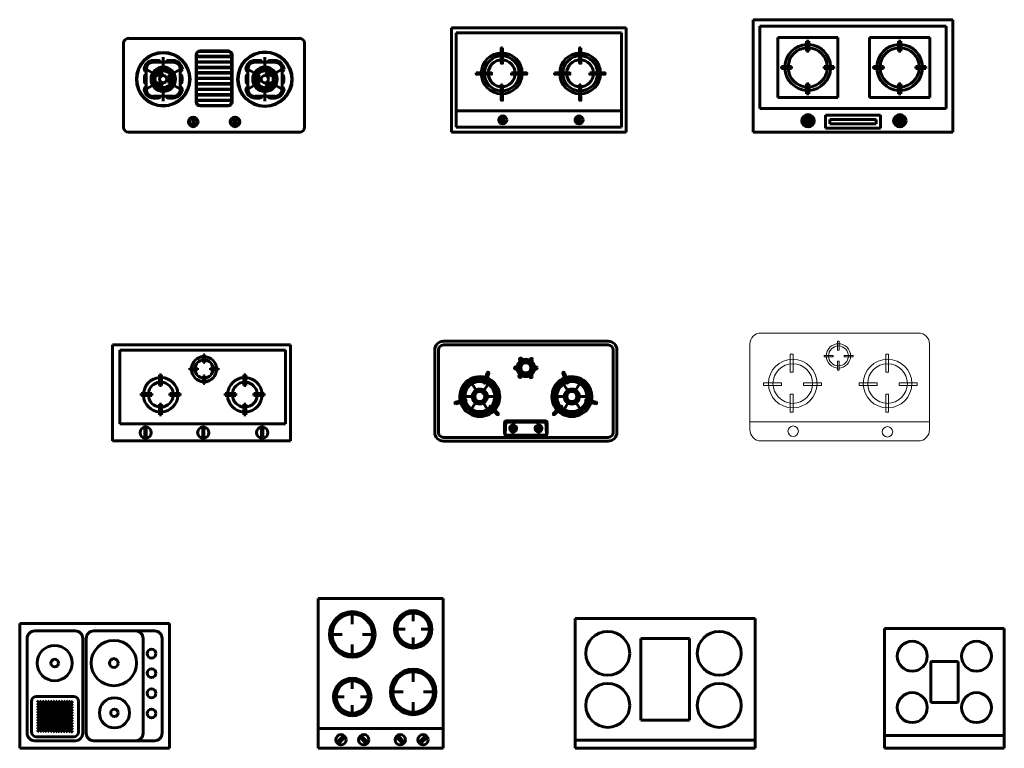
# Model space of a CAD drawing. Units: inches. Extents: x 536 to 9056, y 1197 to 10285.
# Drawn here: x 3216 to 3371, y 4178 to 4292 of the extents above; entities that cross this region are included whole.
import ezdxf

# ---------------------------------------------------------------- set-up
doc = ezdxf.new("R2010")
doc.units = ezdxf.units.IN
doc.header["$LTSCALE"] = 0.05
doc.header["$MEASUREMENT"] = 0
doc.layers.add('Object', color=7, linetype='Continuous', lineweight=60)
doc.styles.get("Standard").update_dxf_attribs({"font": 'arial.ttf'})

# ---------------------------------------------------------------- blocks, each defined once
blk = doc.blocks.new('A$C16DE37B8')
for p, q in [((0, 417), (0, 0)), ((0, 417), (700.1, 417)), ((19.4, 397.6), (19.4, 19.4)), ((19.4, 397.6), (680.6, 397.6)), ((680.6, 397.6), (680.6, 19.4)), ((700.1, 417), (700.1, 0)), ((19.4, 85.1), (680.6, 85.1)), ((0, 0), (700.1, 0)), ((19.4, 19.4), (680.6, 19.4))]:
    blk.add_line(p, q)
for points in [[(204.9, 337.2), (204.9, 276), (199.5, 276), (199.5, 337.2)], [(518.6, 337.2), (518.6, 276), (513.2, 276), (513.2, 337.2)], [(99.5, 237.3), (160.8, 237.3), (160.8, 231.9), (99.5, 231.9)], [(240.3, 237.3), (301.6, 237.3), (301.6, 231.9), (240.3, 231.9)], [(413.3, 237.3), (474.5, 237.3), (474.5, 231.9), (413.3, 231.9)], [(554, 237.3), (615.3, 237.3), (615.3, 231.9), (554, 231.9)], [(204.9, 189.1), (204.9, 127.9), (199.5, 127.9), (199.5, 189.1)], [(518.6, 189.1), (518.6, 127.9), (513.2, 127.9), (513.2, 189.1)], [(201.9, 62.4), (208.4, 62.4), (208.4, 35.7), (201.9, 35.7)], [(507.2, 62.4), (513.8, 62.4), (513.8, 35.7), (507.2, 35.7)]]:
    blk.add_lwpolyline(points, close=True)
for centre, radius in [((201.6, 235.2), 81.8), ((515.4, 235.2), 81.8), ((201.6, 235.2), 69.8), ((201.6, 235.2), 53.8), ((515.4, 235.2), 69.8), ((515.4, 235.2), 53.8), ((205.7, 48.8), 16.1), ((511.1, 48.8), 16.1)]:
    blk.add_circle(centre, radius)
blk = doc.blocks.new('A$C47C54457')
for p, q in [((0, 520), (720, 520)), ((0, 520), (0, 0)), ((720, 520), (720, 0)), ((0, 488), (720, 488)), ((262.1, 407.8), (457.9, 407.8)), ((262.1, 407.8), (262.1, 80.2)), ((457.9, 407.8), (457.9, 80.2)), ((262.1, 80.2), (457.9, 80.2)), ((0, 0), (720, 0))]:
    blk.add_line(p, q)
for centre in [(143.6, 348.1), (590, 348.1), (143.6, 139.9), (590, 139.9)]:
    blk.add_circle(centre, 88)
blk = doc.blocks.new('A$C1BD457C3')
for p, q in [((0, 480), (0, 0)), ((51.4, 480), (0, 480)), ((480, 480), (51.4, 480)), ((51.4, 480), (51.4, 0)), ((480, 0), (480, 480)), ((183.4, 289.4), (183.4, 190.6)), ((342.5, 294.9), (188.9, 294.9)), ((348, 190.6), (348, 289.4)), ((188.9, 185.1), (342.5, 185.1)), ((0, 0), (51.4, 0)), ((51.4, 0), (480, 0))]:
    blk.add_line(p, q)
for centre in [(162.9, 368.6), (368.6, 368.6), (162.9, 111.4), (368.6, 111.4)]:
    blk.add_circle(centre, 60)
for centre, start, end in [((188.9, 289.4), 90, 180), ((342.5, 289.4), 0, 90), ((188.9, 190.6), 180, 270), ((342.5, 190.6), 270, 360)]:
    blk.add_arc(centre, 5.49, start, end)
blk = doc.blocks.new('A$C7157579F')
for p, q in [((600, 500), (0, 500)), ((0, 500), (0, 0)), ((600, 0), (600, 500)), ((30, 440), (30, 60)), ((168.2, 470), (60, 470)), ((222.5, 470), (168.2, 470)), ((252.5, 60), (252.5, 440)), ((266.8, 440), (266.8, 60)), ((540, 470), (296.8, 470)), ((494.4, 60), (494.4, 440)), ((570, 60), (570, 440)), ((67, 207.5), (215.9, 207.5)), ((47, 66.1), (47, 187.5)), ((235.9, 187.5), (235.9, 66.1)), ((215.9, 46.1), (67, 46.1)), ((0, 0), (600, 0)), ((60, 30), (224.4, 30)), ((295.4, 30), (540, 30))]:
    blk.add_line(p, q)
at = {"color": 0}
for p, q in [((69.6, 76.6), (182.9, 189.9)), ((69.6, 87.2), (172.3, 189.9)), ((69.6, 97.8), (161.7, 189.9)), ((69.6, 108.4), (151.1, 189.9)), ((69.6, 119), (140.5, 189.9)), ((69.6, 129.7), (129.8, 189.9)), ((69.6, 140.3), (119.2, 189.9)), ((69.6, 150.9), (108.6, 189.9)), ((69.6, 161.5), (98, 189.9)), ((69.6, 172.1), (87.4, 189.9)), ((69.6, 182.7), (76.8, 189.9)), ((69.9, 66.3), (193.5, 189.9)), ((80.3, 66.1), (204.1, 189.9)), ((90.7, 65.9), (213.3, 188.4)), ((101.2, 65.7), (213.3, 177.8)), ((111.6, 65.5), (213.3, 167.2)), ((122, 65.4), (213.3, 156.6)), ((132.4, 65.2), (213.3, 146)), ((142.9, 65), (213.3, 135.4)), ((153.3, 64.8), (213.3, 124.8)), ((163.7, 64.6), (213.3, 114.2)), ((174.1, 64.4), (213.3, 103.6)), ((184.6, 64.3), (213.3, 93)), ((195, 64.1), (213.3, 82.4)), ((205.4, 63.9), (213.3, 71.8))]:
    blk.add_line(p, q, dxfattribs=at)
for centre, radius in [((140.2, 341.2), 70.6), ((377.1, 341.2), 90.8), ((528.3, 379), 17.6), ((140.2, 341.2), 15.1), ((377.1, 341.2), 17.6), ((528.3, 300.8), 17.6), ((528.3, 220.1), 17.6), ((379.6, 141.9), 60.5), ((379.6, 141.9), 15.1), ((528.3, 139.4), 17.6)]:
    blk.add_circle(centre, radius)
for centre, radius, start, end in [((60, 440), 30, 90, 180), ((222.5, 440), 30, 0, 90), ((296.8, 440), 30, 90, 180), ((464.4, 440), 30, 0, 90), ((540, 440), 30, 0, 90), ((67, 187.5), 20, 90, 180), ((215.9, 187.5), 20, 360, 90), ((60, 60), 30, 180, 270), ((67, 66.1), 20, 180, 270), ((215.9, 66.1), 20, 270, 0), ((222.5, 60), 30, 272.7409, 0), ((296.8, 60), 30, 180, 270), ((464.4, 60), 30, 270, 360), ((540, 60), 30, 270, 0), ((222.5, 60), 30, 270, 272.7409)]:
    blk.add_arc(centre, radius, start, end)
blk = doc.blocks.new('A$C72243D80')
at = {"ltscale": 1000}
for p, q in [((0, 0), (0, 384.2)), ((0, 384.2), (712, 384.2)), ((29.5, 68.9), (29.5, 363.2)), ((29.5, 363.2), (692.7, 363.2)), ((692.7, 363.2), (692.7, 68.9)), ((712, 384.2), (712, 0)), ((363.5, 314.5), (363.5, 345.1)), ((363.5, 345.1), (369.5, 345.1)), ((369.5, 345.1), (369.5, 314.5)), ((309.4, 291), (340, 291)), ((309.4, 285), (309.4, 291)), ((340, 285), (309.4, 285)), ((340, 291), (340, 285)), ((369.5, 314.5), (363.5, 314.5)), ((392.3, 291), (392.3, 285)), ((422.9, 291), (392.3, 291)), ((392.3, 285), (422.9, 285)), ((422.9, 285), (422.9, 291)), ((188.1, 264.2), (188.1, 222.1)), ((196.4, 264.2), (188.1, 264.2)), ((196.4, 222.1), (196.4, 264.2)), ((363.5, 260), (363.5, 229.4)), ((369.5, 260), (363.5, 260)), ((369.5, 229.4), (369.5, 260)), ((525.9, 222.1), (525.9, 264.2)), ((525.9, 264.2), (534.1, 264.2)), ((534.1, 264.2), (534.1, 222.1)), ((188.1, 222.1), (196.4, 222.1)), ((363.5, 229.4), (369.5, 229.4)), ((534.1, 222.1), (525.9, 222.1)), ((114.7, 189.8), (156.8, 189.8)), ((114.7, 181.6), (114.7, 189.8)), ((156.8, 181.6), (114.7, 181.6)), ((156.8, 189.8), (156.8, 181.6)), ((228.6, 189.8), (228.6, 181.6)), ((270.7, 189.8), (228.6, 189.8)), ((228.6, 181.6), (270.7, 181.6)), ((270.7, 181.6), (270.7, 189.8)), ((451.5, 189.8), (493.6, 189.8)), ((451.5, 181.6), (451.5, 189.8)), ((493.6, 181.6), (451.5, 181.6)), ((493.6, 189.8), (493.6, 181.6)), ((565.5, 189.8), (565.5, 181.6)), ((607.6, 189.8), (565.5, 189.8)), ((565.5, 181.6), (607.6, 181.6)), ((607.6, 181.6), (607.6, 189.8)), ((188.1, 147.2), (196.4, 147.2)), ((188.1, 105.1), (188.1, 147.2)), ((196.4, 147.2), (196.4, 105.1)), ((525.9, 147.2), (525.9, 105.1)), ((534.1, 147.2), (525.9, 147.2)), ((534.1, 105.1), (534.1, 147.2)), ((196.4, 105.1), (188.1, 105.1)), ((525.9, 105.1), (534.1, 105.1)), ((692.7, 68.9), (29.5, 68.9)), ((129.6, 61.1), (129.6, 5)), ((134.4, 61.1), (129.6, 61.1)), ((134.4, 5), (134.4, 61.1)), ((360.9, 5), (360.9, 61.1)), ((360.9, 61.1), (365.7, 61.1)), ((365.7, 61.1), (365.7, 5)), ((597, 5), (597, 61.1)), ((597, 61.1), (601.8, 61.1)), ((601.8, 61.1), (601.8, 5)), ((712, 0), (0, 0)), ((129.6, 5), (134.4, 5)), ((365.7, 5), (360.9, 5)), ((601.8, 5), (597, 5))]:
    blk.add_line(p, q, dxfattribs=at)
for centre, radius, start, end in [((366.2, 287.2), 50.3, 93.0344, 175.7271), ((366.1, 287.8), 36.3, 94.0374, 175.0142), ((366.2, 287.2), 50.3, 4.2729, 86.1838), ((366.1, 287.8), 36.3, 4.9858, 84.5356), ((366.2, 287.2), 50.3, 182.5783, 266.9656), ((366.1, 287.8), 36.3, 184.5153, 265.9626), ((366.1, 287.8), 36.3, 275.4644, 355.4847), ((366.2, 287.2), 50.3, 273.8162, 357.4217), ((192.7, 184.7), 69.2, 93.8162, 175.7271), ((192.7, 184.7), 69.2, 4.2729, 86.9656), ((529.5, 184.7), 69.2, 93.0344, 175.7271), ((529.5, 184.7), 69.2, 4.2729, 86.1838), ((192.9, 185.5), 49.9, 95.4644, 175.0142), ((192.9, 185.5), 49.9, 4.9858, 85.9626), ((529.4, 185.5), 49.9, 94.0374, 175.0142), ((529.4, 185.5), 49.9, 4.9858, 84.5356), ((192.7, 184.7), 69.2, 182.5783, 266.1838), ((192.9, 185.5), 49.9, 184.5153, 264.5356), ((192.9, 185.5), 49.9, 274.0374, 355.4847), ((192.7, 184.7), 69.2, 273.0344, 357.4217), ((529.5, 184.7), 69.2, 182.5783, 266.9656), ((529.4, 185.5), 49.9, 184.5153, 265.9626), ((529.5, 184.7), 69.2, 273.8162, 357.4217), ((529.4, 185.5), 49.9, 275.4644, 355.4847), ((132.3, 33.2), 22.5, 96.7453, 263.2547), ((132.3, 33.2), 22.5, 275.4789, 84.5211), ((363.1, 33.2), 22.5, 95.4789, 264.5211), ((363.1, 33.2), 22.5, 276.7453, 83.2547), ((599.2, 33.2), 22.5, 95.4789, 264.5211), ((599.2, 33.2), 22.5, 276.7453, 83.2547)]:
    blk.add_arc(centre, radius, start, end, dxfattribs=at)
blk = doc.blocks.new('A$C50C778D4')
at = {"ltscale": 1000}
for points in [[(262.9, 41, 1), (260, 41, 1)], [(265.2, 53.2, 1), (268, 53.2, 1)], [(457, 53.2, 1), (459.9, 53.2, 1)], [(465, 41, 1), (462.1, 41, 1)]]:
    blk.add_hatch(color=256, dxfattribs=at).paths.add_polyline_path(points)
for p, q in [((0, 19.6), (0, 355.9)), ((19.6, 375.4), (705.4, 375.4)), ((725, 355.9), (725, 19.6)), ((306.6, 325.2), (418.4, 325.2)), ((119.7, 287.1), (137.8, 287.1)), ((119.7, 280.3), (198, 280.3)), ((158.8, 240.2), (158.8, 299.8)), ((198, 287.1), (179.9, 287.1)), ((290.6, 120.9), (290.6, 309.2)), ((292.6, 304), (432.4, 304)), ((292.6, 302), (432.4, 302)), ((292.6, 282), (432.4, 282)), ((292.6, 280), (432.4, 280)), ((434.4, 309.2), (434.4, 120.9)), ((527, 287.1), (545.1, 287.1)), ((605.3, 280.3), (527, 280.3)), ((566.2, 240.2), (566.2, 299.8)), ((605.3, 287.1), (587.2, 287.1)), ((78.3, 258.3), (138.5, 223.5)), ((134.3, 226), (82.6, 255.8)), ((90.3, 250.9), (90.3, 172.6)), ((138.5, 233.3), (150.3, 240.2)), ((151.5, 224.5), (144.4, 236.8)), ((157.2, 226.4), (150.3, 240.2)), ((239.4, 258.3), (179.2, 223.5)), ((183.4, 226), (235.1, 255.8)), ((227.3, 250.9), (227.3, 172.6)), ((292.6, 260), (432.4, 260)), ((292.6, 258), (432.4, 258)), ((292.6, 238), (432.4, 238)), ((485.6, 258.3), (545.8, 223.5)), ((541.6, 226), (489.9, 255.8)), ((497.7, 250.9), (497.7, 172.6)), ((567.8, 226.4), (574.7, 240.2)), ((573.5, 224.5), (580.6, 236.8)), ((586.5, 233.3), (574.7, 240.2)), ((646.7, 258.3), (586.5, 223.5)), ((590.7, 226), (642.4, 255.8)), ((634.7, 250.9), (634.7, 172.6)), ((78.3, 165.3), (138.5, 200)), ((134.3, 197.6), (82.6, 167.7)), ((83.5, 221.1), (83.5, 202.5)), ((147.1, 220.5), (138.5, 233.3)), ((147.1, 203), (138.5, 190.2)), ((151.5, 199.1), (144.4, 186.8)), ((157.2, 197.2), (150.3, 183.4)), ((172.3, 217.6), (187.7, 218.6)), ((172.3, 205.9), (187.7, 204.9)), ((173.5, 211.8), (187.7, 211.8)), ((239.4, 165.3), (179.2, 200)), ((183.4, 197.6), (235.1, 167.7)), ((187.7, 218.6), (187.7, 204.9)), ((234.2, 221.1), (234.2, 202.5)), ((292.6, 236), (432.4, 236)), ((292.6, 216), (432.4, 216)), ((292.6, 214), (432.4, 214)), ((485.6, 165.3), (545.8, 200)), ((541.6, 197.6), (489.9, 167.7)), ((490.8, 221.1), (490.8, 202.5)), ((537.3, 218.6), (537.3, 204.9)), ((552.7, 217.6), (537.3, 218.6)), ((551.5, 211.8), (537.3, 211.8)), ((552.7, 205.9), (537.3, 204.9)), ((567.8, 197.2), (574.7, 183.4)), ((573.5, 199.1), (580.6, 186.8)), ((577.9, 220.5), (586.5, 233.3)), ((577.9, 203), (586.5, 190.2)), ((646.7, 165.3), (586.5, 200)), ((590.7, 197.6), (642.4, 167.7)), ((641.5, 221.1), (641.5, 202.5)), ((150.3, 183.4), (138.5, 190.2)), ((158.8, 183.4), (158.8, 123.7)), ((292.6, 194), (432.4, 194)), ((292.6, 192), (432.4, 192)), ((292.6, 172), (432.4, 172)), ((292.6, 170), (432.4, 170)), ((566.2, 183.4), (566.2, 123.7)), ((574.7, 183.4), (586.5, 190.2)), ((119.7, 143.3), (198, 143.3)), ((119.7, 136.4), (137.8, 136.4)), ((198, 136.4), (179.9, 136.4)), ((292.6, 150), (432.4, 150)), ((292.6, 148), (432.4, 148)), ((292.6, 128), (432.4, 128)), ((292.6, 126), (432.4, 126)), ((605.3, 143.3), (527, 143.3)), ((527, 136.4), (545.1, 136.4)), ((605.3, 136.4), (587.2, 136.4)), ((418.4, 104.9), (306.6, 104.9)), ((705.4, 0), (19.6, 0))]:
    blk.add_line(p, q, dxfattribs=at)
for points in [[(292.6, 309.2, -0.414214), (306.6, 323.2), (418.4, 323.2, -0.414214), (432.4, 309.2), (432.4, 120.9, -0.414214), (418.4, 106.9), (306.6, 106.9, -0.414214), (292.6, 120.9)], [(276.8, 24.6), (276.8, 57.3, -1), (280.8, 57.3), (280.8, 24.6, -1)], [(448.2, 24.6), (448.2, 57.3, 1), (444.2, 57.3), (444.2, 24.6, 1)]]:
    blk.add_lwpolyline(points, format="xyb", close=True, dxfattribs=at)
at = {"ltscale": 1000, "const_width": 0.979}
for points in [[(158.8, 240.2), (158.8, 299.8)], [(566.2, 240.2), (566.2, 299.8)], [(134.3, 226), (82.6, 255.8)], [(183.4, 226), (235.1, 255.8)], [(541.6, 226), (489.9, 255.8)], [(590.7, 226), (642.4, 255.8)], [(134.3, 197.6), (82.6, 167.7)], [(183.4, 197.6), (235.1, 167.7)], [(541.6, 197.6), (489.9, 167.7)], [(590.7, 197.6), (642.4, 167.7)], [(158.8, 183.4), (158.8, 123.7)], [(566.2, 183.4), (566.2, 123.7)]]:
    blk.add_lwpolyline(points, dxfattribs=at)
for points in [[(158.8, 226.5, -1), (158.8, 197.1, -1), (158.8, 226.5, -1)], [(566.2, 226.5, 1), (566.2, 197.1, 1), (566.2, 226.5, 1)]]:
    blk.add_lwpolyline(points, format="xyb", dxfattribs=at)
at = {"ltscale": 1000}
for centre, radius in [((158.8, 211.8), 107.4), ((158.8, 211.8), 105.4), ((566.2, 211.8), 109.4), ((566.2, 211.8), 107.4), ((158.8, 211.8), 48.9), ((158.8, 211.8), 39.1), ((158.8, 211.8), 36.2), ((158.8, 211.8), 33.3), ((566.2, 211.8), 48.9), ((566.2, 211.8), 39.1), ((566.2, 211.8), 36.2), ((566.2, 211.8), 33.3), ((158.8, 211.8), 14.7), ((566.2, 211.8), 14.7), ((278.8, 41), 19.3), ((261.5, 41), 1.44), ((266.6, 53.2), 1.44), ((446.2, 41), 19.3), ((458.4, 53.2), 1.44), ((463.5, 41), 1.44)]:
    blk.add_circle(centre, radius, dxfattribs=at)
for centre, radius, start, end in [((19.6, 355.9), 19.6, 90, 180), ((705.4, 355.9), 19.6, 0, 90), ((306.6, 309.2), 16, 90, 180), ((418.4, 309.2), 16, 0, 90), ((119.7, 250.9), 36.2, 90, 180), ((119.7, 250.9), 29.4, 90, 180), ((138.1, 278.4), 8.76, 12.564, 91.6861), ((179.6, 278.4), 8.76, 88.3139, 167.436), ((198, 250.9), 36.2, 0, 90), ((198, 250.9), 29.4, 0, 90), ((527, 250.9), 36.2, 90, 180), ((527, 250.9), 29.4, 90, 180), ((545.4, 278.4), 8.76, 12.564, 91.6861), ((586.9, 278.4), 8.76, 88.3139, 167.436), ((605.3, 250.9), 36.2, 0, 90), ((605.3, 250.9), 29.4, 0, 90), ((95.1, 252.9), 11.8, 189.6676, 246.0824), ((152, 223.6), 16.7, 95.7306, 144.2694), ((222.6, 252.9), 11.8, 293.9176, 350.3324), ((502.4, 252.9), 11.8, 189.6676, 246.0824), ((573, 223.6), 16.7, 35.7306, 84.2694), ((629.9, 252.9), 11.8, 293.9176, 350.3324), ((92.3, 221.3), 8.76, 102.564, 181.686), ((92.3, 202.2), 8.76, 178.3139, 257.436), ((172.5, 211.8), 16.7, 335.7306, 24.2694), ((225.4, 221.3), 8.76, 358.314, 77.436), ((225.4, 202.2), 8.76, 282.564, 1.6861), ((499.6, 221.3), 8.76, 102.564, 181.686), ((499.6, 202.2), 8.76, 178.3139, 257.436), ((552.5, 211.8), 16.7, 155.7306, 204.2694), ((632.7, 221.3), 8.76, 358.314, 77.436), ((632.7, 202.2), 8.76, 282.564, 1.6861), ((95.1, 170.6), 11.8, 113.9176, 170.3324), ((119.7, 172.6), 36.2, 180, 270), ((119.7, 172.6), 29.4, 180, 270), ((152, 199.9), 16.7, 215.7306, 264.2694), ((198, 172.6), 36.2, 270, 0), ((198, 172.6), 29.4, 270, 0), ((222.6, 170.6), 11.8, 9.6676, 66.0824), ((502.4, 170.6), 11.8, 113.9176, 170.3324), ((527, 172.6), 36.2, 180, 270), ((527, 172.6), 29.4, 180, 270), ((573, 199.9), 16.7, 275.7306, 324.2694), ((605.3, 172.6), 36.2, 270, 0), ((605.3, 172.6), 29.4, 270, 0), ((629.9, 170.6), 11.8, 9.6676, 66.0824), ((138.1, 145.2), 8.76, 268.3139, 347.436), ((179.6, 145.2), 8.76, 192.564, 271.6861), ((306.6, 120.9), 16, 180, 270), ((418.4, 120.9), 16, 270, 0), ((545.4, 145.2), 8.76, 268.3139, 347.436), ((586.9, 145.2), 8.76, 192.564, 271.6861), ((278.8, 41), 15.3, 97.4942, 262.5058), ((278.8, 41), 15.3, 277.4942, 82.5058), ((446.2, 41), 15.3, 97.4942, 262.5058), ((446.2, 41), 15.3, 277.4942, 82.5058), ((19.6, 19.6), 19.6, 180, 270), ((705.4, 19.6), 19.6, 270, 0)]:
    blk.add_arc(centre, radius, start, end, dxfattribs=at)
blk = doc.blocks.new('A$C056B3B93')
at = {"ltscale": 1000}
for p, q in [((799.8, 450), (0, 450)), ((0, 450), (0, 0)), ((799.8, 450), (799.8, 0)), ((773.3, 423.5), (26.5, 423.5)), ((26.5, 423.5), (26.5, 94.3)), ((773.3, 423.5), (773.3, 94.3)), ((98.6, 379.4), (98.6, 138.4)), ((339.3, 379.4), (98.6, 379.4)), ((223.4, 363.9), (214.5, 363.9)), ((214.5, 324.2), (214.5, 363.9)), ((223.4, 324.2), (223.4, 363.9)), ((339.3, 379.4), (339.3, 138.4)), ((466.7, 379.4), (466.7, 138.4)), ((707.5, 379.4), (466.7, 379.4)), ((591.5, 363.9), (582.7, 363.9)), ((582.7, 324.2), (582.7, 363.9)), ((591.5, 324.2), (591.5, 363.9)), ((707.5, 379.4), (707.5, 138.4)), ((223.4, 324.2), (214.5, 324.2)), ((591.5, 324.2), (582.7, 324.2)), ((114, 263.3), (114, 254.5)), ((153.7, 263.3), (114, 263.3)), ((153.7, 254.5), (114, 254.5)), ((153.7, 254.5), (153.7, 263.3)), ((323.9, 263.3), (284.3, 263.3)), ((284.3, 263.3), (284.3, 254.5)), ((323.9, 254.5), (284.3, 254.5)), ((323.9, 263.3), (323.9, 254.5)), ((482.1, 263.3), (482.1, 254.5)), ((521.8, 263.3), (482.1, 263.3)), ((521.8, 254.5), (482.1, 254.5)), ((521.8, 254.5), (521.8, 263.3)), ((652.4, 263.3), (652.4, 254.5)), ((692.1, 263.3), (652.4, 263.3)), ((692.1, 254.5), (652.4, 254.5)), ((692.1, 263.3), (692.1, 254.5)), ((214.5, 153.9), (214.5, 193.6)), ((223.4, 193.6), (214.5, 193.6)), ((223.4, 153.9), (223.4, 193.6)), ((582.7, 153.9), (582.7, 193.6)), ((591.5, 193.6), (582.7, 193.6)), ((591.5, 153.9), (591.5, 193.6)), ((98.6, 138.4), (339.3, 138.4)), ((223.4, 153.9), (214.5, 153.9)), ((466.7, 138.4), (707.5, 138.4)), ((591.5, 153.9), (582.7, 153.9)), ((26.5, 94.3), (773.3, 94.3)), ((215.7, 69.9), (215.7, 21)), ((224.5, 70), (224.5, 20.9)), ((510.4, 67.7), (290.1, 67.7)), ((290.1, 67.7), (290.1, 15.5)), ((307.7, 50), (307.7, 33.2)), ((492.8, 50), (307.7, 50)), ((492.8, 50), (492.8, 33.2)), ((510.4, 67.7), (510.4, 15.5)), ((583.2, 69.9), (583.2, 21)), ((592, 70), (592, 20.9)), ((799.8, 0), (0, 0)), ((510.4, 15.5), (290.1, 15.5)), ((492.8, 33.2), (307.7, 33.2))]:
    blk.add_line(p, q, dxfattribs=at)
for centre in [(220.2, 45.5), (587.7, 45.5)]:
    blk.add_circle(centre, 24.9, dxfattribs=at)
for centre, radius, start, end in [((219, 258.9), 91.8, 92.7548, 177.2452), ((219, 258.9), 78.5, 93.2193, 176.7807), ((219, 258.9), 91.8, 2.7548, 87.2452), ((219, 258.9), 78.5, 3.2193, 86.7807), ((587.1, 258.9), 91.8, 92.7548, 177.2452), ((587.1, 258.9), 78.5, 93.2193, 176.7807), ((587.1, 258.9), 91.8, 2.7548, 87.2452), ((587.1, 258.9), 78.5, 3.2193, 86.7807), ((219, 258.9), 91.8, 182.7548, 267.2452), ((219, 258.9), 78.5, 183.2193, 266.7807), ((219, 258.9), 78.5, 273.2193, 356.7807), ((219, 258.9), 91.8, 272.7548, 357.2452), ((587.1, 258.9), 91.8, 182.7548, 267.2452), ((587.1, 258.9), 78.5, 183.2193, 266.7807), ((587.1, 258.9), 78.5, 273.2193, 356.7807), ((587.1, 258.9), 91.8, 272.7548, 357.2452), ((220.2, 45.5), 16.1, 106.3425, 253.6575), ((220.2, 45.5), 16.1, 285.5089, 74.4911), ((587.7, 45.5), 16.1, 106.3425, 253.6575), ((587.7, 45.5), 16.1, 285.5089, 74.4911)]:
    blk.add_arc(centre, radius, start, end, dxfattribs=at)
blk = doc.blocks.new('A$C07A137B7')
at = {"ltscale": 1000}
for p, q in [((35, 400), (695, 400)), ((0, 35), (0, 365)), ((15, 35), (15, 365)), ((35, 385), (695, 385)), ((715, 365), (715, 35)), ((730, 365), (730, 35)), ((354.8, 310.2), (349.7, 318.8)), ((376.2, 309.6), (381.9, 317.9)), ((345, 293.1), (335, 293.1)), ((353.8, 276.5), (348.1, 268.3)), ((385, 293.1), (395, 293)), ((144.8, 238.5), (139.6, 247.1)), ((197.5, 236), (210.6, 273.8)), ((203.1, 234), (216.3, 271.8)), ((219.9, 236.3), (225.6, 244.5)), ((375.2, 275.9), (380.3, 267.3)), ((510.1, 236.3), (504.4, 244.5)), ((526.9, 234), (513.7, 271.8)), ((532.5, 236), (519.4, 273.8)), ((585.2, 238.5), (590.4, 247.1)), ((170.3, 195.6), (149.9, 230)), ((191.8, 194.9), (214.3, 228)), ((538.2, 194.9), (515.7, 228)), ((559.7, 195.6), (580.1, 230)), ((121.9, 165.8), (83.2, 155.5)), ((123.4, 160), (84.8, 149.7)), ((110.6, 178.4), (100.6, 178.4)), ((160.6, 178.4), (120.6, 178.4)), ((169.3, 161.9), (146.8, 128.8)), ((190.8, 161.2), (211.3, 126.8)), ((200.6, 178.4), (240.6, 178.4)), ((250.6, 178.4), (260.6, 178.4)), ((479.4, 178.4), (469.4, 178.4)), ((529.4, 178.4), (489.4, 178.4)), ((539.2, 161.2), (518.7, 126.8)), ((560.7, 161.9), (583.2, 128.8)), ((569.4, 178.4), (609.4, 178.4)), ((606.6, 160), (645.2, 149.7)), ((608.1, 165.8), (646.8, 155.5)), ((619.4, 178.4), (629.4, 178.4)), ((141.2, 120.5), (135.6, 112.3)), ((221.4, 134.4), (250.1, 106.5)), ((225.6, 138.7), (254.3, 110.8)), ((504.4, 138.7), (475.7, 110.8)), ((508.6, 134.4), (479.9, 106.5)), ((588.8, 120.5), (594.4, 112.3)), ((216.4, 118.3), (221.5, 109.7)), ((443, 81.4), (287, 81.4)), ((513.6, 118.3), (508.5, 109.7)), ((280, 28.4), (280, 74.4)), ((285, 74.4), (282, 28.4)), ((443, 76.4), (287, 76.4)), ((311.6, 66.4), (307.3, 36.7)), ((312.1, 35.1), (316.7, 66.4)), ((321.5, 64.9), (317.2, 35.2)), ((408.5, 64.9), (412.8, 35.2)), ((417.9, 35.1), (413.3, 66.4)), ((418.4, 66.4), (422.7, 36.7)), ((445, 74.4), (448, 28.4)), ((450, 28.4), (450, 74.4)), ((695, 15), (35, 15)), ((695, 0), (35, 0)), ((443, 23.4), (287, 23.4)), ((443, 21.4), (287, 21.4))]:
    blk.add_line(p, q, dxfattribs=at)
for centre, radius in [((365, 293.1), 35), ((365, 293.1), 30), ((344.5, 327.4), 5), ((387.5, 326.1), 5), ((325, 293.1), 5), ((365, 293.1), 20), ((405, 293), 5), ((342.5, 260), 5), ((385.5, 258.7), 5), ((180.6, 178.4), 30), ((180.6, 178.4), 20), ((549.4, 178.4), 30), ((549.4, 178.4), 20)]:
    blk.add_circle(centre, radius, dxfattribs=at)
for centre, radius, start, end in [((35, 365), 35, 90, 180), ((695, 365), 35, 0, 90), ((35, 365), 20, 90, 180), ((695, 365), 20, 0, 90), ((180.6, 178.4), 80, 72.925, 192.8194), ((180.6, 178.4), 70, 73.2322, 192.5123), ((180.6, 178.4), 60, 73.6419, 192.1026), ((180.6, 178.4), 70, 318.2225, 68.3196), ((180.6, 178.4), 80, 317.9153, 68.6268), ((213.5, 272.8), 3, 340.7759, 160.7759), ((549.4, 178.4), 80, 111.3732, 222.0847), ((549.4, 178.4), 70, 111.6804, 221.7775), ((516.5, 272.8), 3, 19.2241, 199.2241), ((549.4, 178.4), 80, 347.1806, 107.075), ((549.4, 178.4), 70, 347.4877, 106.7678), ((549.4, 178.4), 60, 347.8974, 106.3581), ((200.3, 235), 3, 160.7759, 340.7759), ((180.6, 178.4), 60, 318.6322, 67.9099), ((549.4, 178.4), 60, 112.0901, 221.3678), ((529.7, 235), 3, 199.2241, 19.2241), ((122.7, 162.9), 3, 284.9685, 104.9685), ((180.6, 178.4), 60, 197.8345, 312.9002), ((549.4, 178.4), 60, 227.0998, 342.1655), ((607.3, 162.9), 3, 75.0315, 255.0315), ((84, 152.6), 3, 104.9685, 284.9685), ((180.6, 178.4), 80, 197.1176, 313.6171), ((180.6, 178.4), 70, 197.4248, 313.3099), ((223.5, 136.6), 3, 45.7662, 225.7662), ((549.4, 178.4), 80, 226.3829, 342.8824), ((549.4, 178.4), 70, 226.6901, 342.5752), ((506.5, 136.6), 3, 314.2338, 134.2338), ((646, 152.6), 3, 255.0315, 75.0315), ((252.2, 108.7), 3, 225.7662, 45.7662), ((287, 74.4), 7, 90, 180), ((443, 74.4), 7, 0, 90), ((477.8, 108.7), 3, 134.2338, 314.2338), ((287, 74.4), 2, 90, 180), ((314.4, 50.8), 13.8, 102.9907, 240.5553), ((314.4, 50.8), 15.8, 63.343, 100.203), ((314.4, 50.8), 13.8, 282.9907, 60.5553), ((415.6, 50.8), 13.8, 119.4447, 257.0093), ((415.6, 50.8), 15.8, 79.797, 116.657), ((415.6, 50.8), 13.8, 299.4447, 77.0093), ((443, 74.4), 2, 0, 90), ((35, 35), 35, 180, 270), ((35, 35), 20, 180, 270), ((287, 28.4), 7, 180, 270), ((287, 28.4), 5, 180, 270), ((314.4, 50.8), 15.8, 243.343, 280.203), ((415.6, 50.8), 15.8, 259.797, 296.657), ((443, 28.4), 7, 270, 0), ((443, 28.4), 5, 270, 0), ((695, 35), 20, 270, 0), ((695, 35), 35, 270, 0)]:
    blk.add_arc(centre, radius, start, end, dxfattribs=at)
blk = doc.blocks.new('A$C16A60262')
at = {"linetype": 'ByBlock'}
for p, q in [((0, 600), (0, 0)), ((487.7, 600), (0, 600)), ((0, 600), (500, 600)), ((0, 600), (500, 600)), ((500, 600), (500, 0)), ((500, 600), (500, 0)), ((500, 520.4), (0, 520.4)), ((119.4, 455.6), (119.4, 414.9)), ((363.3, 459.6), (363.3, 427.1)), ((298.2, 394.6), (330.7, 394.6)), ((428.3, 394.6), (395.8, 394.6)), ((38.1, 374.3), (78.8, 374.3)), ((200.7, 374.3), (160.1, 374.3)), ((363.3, 329.6), (363.3, 362.1)), ((119.4, 293), (119.4, 333.7)), ((363.3, 225.2), (363.3, 184.6)), ((119.4, 188.6), (119.4, 156.1)), ((54.4, 123.6), (86.9, 123.6)), ((184.4, 123.6), (151.9, 123.6)), ((282, 143.9), (322.6, 143.9)), ((444.5, 143.9), (403.9, 143.9)), ((119.4, 58.6), (119.4, 91.1)), ((363.3, 62.6), (363.3, 103.3)), ((0, 0), (500, 0))]:
    blk.add_line(p, q, dxfattribs=at)
for p, q in [((66.2, 557.5), (87.4, 578.7)), ((71.9, 551.8), (66.2, 557.5)), ((93.1, 573), (71.9, 551.8)), ((87.4, 578.7), (93.1, 573)), ((157.6, 572.5), (163.3, 578.1)), ((178.8, 551.2), (157.6, 572.5)), ((163.3, 578.1), (184.5, 556.9)), ((184.5, 556.9), (178.8, 551.2)), ((305.1, 572.5), (310.8, 578.1)), ((326.3, 551.2), (305.1, 572.5)), ((310.8, 578.1), (332, 556.9)), ((332, 556.9), (326.3, 551.2)), ((396.2, 558.5), (417.4, 579.7)), ((401.9, 552.8), (396.2, 558.5)), ((423.1, 574), (401.9, 552.8)), ((417.4, 579.7), (423.1, 574))]:
    blk.add_line(p, q)
for centre in [(80.1, 565.7), (171.2, 565.7), (317.6, 565.7), (408.7, 565.7)]:
    blk.add_circle(centre, 20.6)
for centre, radius in [((119.4, 374.3), 91.3), ((119.4, 374.3), 81.3), ((363.3, 394.6), 75), ((363.3, 394.6), 65), ((119.4, 123.6), 75), ((363.3, 143.9), 91.3), ((363.3, 143.9), 81.3), ((119.4, 123.6), 65)]:
    blk.add_circle(centre, radius, dxfattribs=at)
blk = doc.blocks.new('A$C2A3C6842')
at = {"lineweight": 5}
for p, q in [((45, 432), (675, 432)), ((351.6, 363.3), (351.6, 398.9)), ((351.6, 398.9), (357.3, 398.9)), ((357.3, 398.9), (357.3, 363.3)), ((0, 45), (0, 387)), ((357.3, 363.3), (351.6, 363.3)), ((720, 387), (720, 45)), ((161.8, 346.9), (173.2, 346.9)), ((161.8, 275.6), (161.8, 346.9)), ((173.2, 346.9), (173.2, 275.6)), ((298.4, 341.9), (298.4, 336.2)), ((334, 341.9), (298.4, 341.9)), ((298.4, 336.2), (334, 336.2)), ((334, 336.2), (334, 341.9)), ((357.3, 318.8), (351.6, 318.8)), ((351.6, 318.8), (351.6, 283.1)), ((357.3, 283.1), (357.3, 318.8)), ((378.5, 336.2), (378.5, 341.9)), ((378.5, 341.9), (414.2, 341.9)), ((414.2, 336.2), (378.5, 336.2)), ((414.2, 341.9), (414.2, 336.2)), ((544.7, 346.9), (556.1, 346.9)), ((544.7, 275.6), (544.7, 346.9)), ((556.1, 346.9), (556.1, 275.6)), ((351.6, 283.1), (357.3, 283.1)), ((173.2, 275.6), (161.8, 275.6)), ((556.1, 275.6), (544.7, 275.6)), ((55.3, 232.9), (55.3, 221.5)), ((126.6, 232.9), (55.3, 232.9)), ((55.3, 221.5), (126.6, 221.5)), ((126.6, 221.5), (126.6, 232.9)), ((215.6, 221.5), (215.6, 232.9)), ((215.6, 232.9), (286.9, 232.9)), ((286.9, 221.5), (215.6, 221.5)), ((286.9, 232.9), (286.9, 221.5)), ((438.2, 232.9), (438.2, 221.5)), ((509.5, 232.9), (438.2, 232.9)), ((438.2, 221.5), (509.5, 221.5)), ((509.5, 221.5), (509.5, 232.9)), ((598.5, 232.9), (669.8, 232.9)), ((598.5, 221.5), (598.5, 232.9)), ((669.8, 221.5), (598.5, 221.5)), ((669.8, 232.9), (669.8, 221.5)), ((173.2, 186.6), (161.8, 186.6)), ((161.8, 186.6), (161.8, 115.3)), ((173.2, 115.3), (173.2, 186.6)), ((556.1, 186.6), (544.7, 186.6)), ((544.7, 186.6), (544.7, 115.3)), ((556.1, 115.3), (556.1, 186.6)), ((161.8, 115.3), (173.2, 115.3)), ((544.7, 115.3), (556.1, 115.3)), ((1.2, 76.7), (719.9, 76.7)), ((675, 0), (45, 0))]:
    blk.add_line(p, q, dxfattribs=at)
at = {"lineweight": 5, "extrusion": (3.92523e-17, -1.17757e-16, -1)}
blk.add_ellipse((45, 387), major_axis=(31.8, 31.8), ratio=1, start_param=3.926991, end_param=5.497787, dxfattribs=at)
at = {"lineweight": 5, "extrusion": (-1.84889e-32, 7.85046e-17, -1)}
blk.add_ellipse((675, 387), major_axis=(-31.8, 31.8), ratio=1, start_param=0.785398, end_param=2.356194, dxfattribs=at)
at = {"lineweight": 5, "extrusion": (-5.53704e-17, -5.56515e-17, -1)}
blk.add_ellipse((355.1, 340.4), major_axis=(48.7, 0.1), ratio=1, start_param=3.144125, end_param=9.42731, dxfattribs=at)
at = {"lineweight": 5, "extrusion": (-1.11018e-16, 1.39149e-17, -1)}
blk.add_ellipse((355.1, 340.4), major_axis=(-39.7, 0), ratio=1, start_param=-0.000334, end_param=6.282851, dxfattribs=at)
at = {"lineweight": 5, "extrusion": (-6.10124e-20, -5.55111e-17, -1)}
for centre in [(172.2, 229.8), (551.8, 229.8)]:
    blk.add_ellipse(centre, major_axis=(-97.3, 0.1), ratio=1, start_param=-0.001099, end_param=6.282086, dxfattribs=at)
at = {"lineweight": 5, "extrusion": (-5.56051e-17, -4.44077e-16, -1)}
for centre in [(172.2, 229.8), (551.8, 229.8)]:
    blk.add_ellipse(centre, major_axis=(-79.3, 0), ratio=1, start_param=-0.0002116186602152403, end_param=6.282973688519371, dxfattribs=at)
at = {"lineweight": 5, "extrusion": (-7.85046e-17, -1.2326e-32, -1)}
blk.add_ellipse((45, 45), major_axis=(-31.8, 31.8), ratio=1, start_param=3.926991, end_param=5.497787, dxfattribs=at)
at = {"lineweight": 5, "extrusion": (1.84889e-32, -7.85046e-17, -1)}
blk.add_ellipse((173.7, 39), major_axis=(-14.8, 14.8), ratio=1, start_param=5.497787, end_param=11.780972, dxfattribs=at)
at = {"lineweight": 5, "extrusion": (1.57009e-16, -2.35514e-16, -1)}
blk.add_ellipse((551.4, 36.4), major_axis=(14.8, 14.8), ratio=1, start_param=3.926991, end_param=10.210176, dxfattribs=at)
at = {"lineweight": 5, "extrusion": (-1.57009e-16, 7.85046e-17, -1)}
blk.add_ellipse((675, 45), major_axis=(31.8, 31.8), ratio=1, start_param=0.785398, end_param=2.356194, dxfattribs=at)
at = {"lineweight": 5, "text_generation_flag": 4, "flags": 9}
for tag in ['XSIZE', 'YSIZE']:
    blk.add_attdef(tag, (361.3, 264.9), '', height=0.45, rotation=180, dxfattribs=at)

msp = doc.modelspace()

# ---------------------------------------------------------------- block references
at = {"layer": 'Object', "xscale": 0.0393701, "yscale": 0.0393701, "zscale": 0.0393701}
for name, p in [('A$C056B3B93', (3331.399, 4274.716)), ('A$C16DE37B8', (3283.833, 4274.716)), ('A$C50C778D4', (3232.138, 4274.716)), ('A$C07A137B7', (3281.196, 4226.014)), ('A$C2A3C6842', (3330.884, 4226.045)), ('A$C72243D80', (3230.407, 4226.045)), ('A$C7157579F', (3215.756, 4177.604))]:
    msp.add_blockref(name, p, dxfattribs=at)
for name, p, rotation in [('A$C16A60262', (3282.508, 4201.226), 180), ('A$C47C54457', (3331.716, 4198.076), 180), ('A$C1BD457C3', (3371.016, 4177.604), 90)]:
    msp.add_blockref(name, p, dxfattribs=dict(at, rotation=rotation))

doc.saveas('drawing.dxf')
